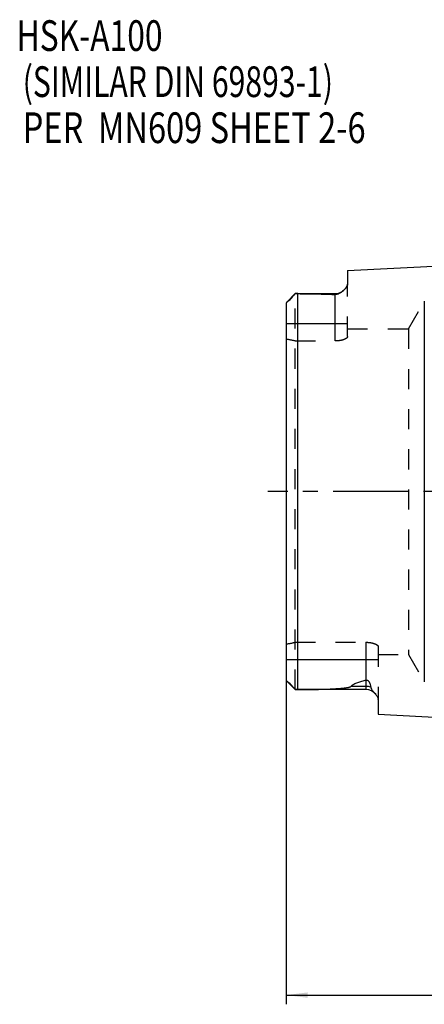
# Model space of a CAD drawing. Units: millimetres. Extents: x 0 to 594, y 0 to 420.
# Drawn here: x 265 to 331, y 162 to 323 of the extents above; entities that cross this region are included whole.
import ezdxf

# ---------------------------------------------------------------- set-up
doc = ezdxf.new("R2010")
doc.units = ezdxf.units.MM
doc.header["$LTSCALE"] = 32.67
doc.linetypes.add('CENTER', pattern=[0.6, 0.375, -0.075, 0.075, -0.075])
doc.linetypes.add('HIDDEN', pattern=[0.2, 0.1, -0.1])
doc.layers.get('0').update_dxf_attribs({"linetype": 'CONTINUOUS'})
for name, color, linetype in [('241067-001-04-ED1_CL', 7, 'CONTINUOUS'), ('HSK-A100_MOD100_AXIS', 7, 'CONTINUOUS'), ('HSK-A100_MOD100_CL', 7, 'CONTINUOUS'), ('HSK-A100_MOD100_DIM', 7, 'CONTINUOUS'), ('HSK-A100_MOD100_HL', 7, 'CONTINUOUS')]:
    doc.layers.add(name, color=color, linetype=linetype)
doc.styles.get("Standard").update_dxf_attribs({"font": 'TXT.SHX', "width": 0.7})
doc.dimstyles.new('DIMSTYLE_4', dxfattribs={"dimtxt": 3.5, "dimasz": 3.5, "dimexe": 0.18, "dimexo": 0.0625, "dimgap": 0.09, "dimtad": 1, "dimdec": 3, "dimdsep": 46, "dimtxsty": 'STANDARD', "dimblk": '_FILLED', "dimblk1": '_FILLED', "dimblk2": '_FILLED', "dimcen": 0.09, "dimclrt": 2, "dimadec": 0, "dimazin": 0, "dimtp": 0.15, "dimtm": 0.15, "dimtfac": 1, "dimtdec": 3, "dimtofl": 0, "dimtmove": 0, "dimatfit": 3, "dimldrblk": '_FILLED', "dimfxl": 1, "dimtolj": 1, "dimarcsym": 0})

# ---------------------------------------------------------------- blocks, each defined once
blk = doc.blocks.new('_FILLED')
at = {"color": 0, "linetype": 'BYBLOCK'}
blk.add_solid([(0, 0), (-1, 0.125), (-1, -0.125)], dxfattribs=at)
blk = doc.blocks.new('*D3')
at = {"layer": 'HSK-A100_MOD100_DIM', "color": 3, "linetype": 'CONTINUOUS'}
for p, q in [((308.65, 215.63), (308.65, 162.33)), ((423.55, 196.92), (423.55, 162.33)), ((308.65, 163.83), (366.1, 163.83)), ((423.55, 163.83), (366.1, 163.83))]:
    blk.add_line(p, q, dxfattribs=at)
at = {"layer": 'HSK-A100_MOD100_DIM', "color": 3, "linetype": 'CONTINUOUS', "xscale": 3.5, "yscale": 3.5, "zscale": 3.5, "rotation": 180}
blk.add_blockref('_FILLED', (308.65, 163.83), dxfattribs=at)
at = {"layer": 'HSK-A100_MOD100_DIM', "color": 3, "linetype": 'CONTINUOUS', "xscale": 3.5, "yscale": 3.5, "zscale": 3.5}
blk.add_blockref('_FILLED', (423.55, 163.83), dxfattribs=at)
at = {"layer": 'HSK-A100_MOD100_DIM', "color": 2, "linetype": 'CONTINUOUS', "insert": (366.1, 168.21), "char_height": 3.5, "width": 14.5, "attachment_point": 2, "line_spacing_factor": 0.9}
blk.add_mtext('(114.9)', dxfattribs=at)
blk = doc.blocks.new('NOTE_HSK_BL5', base_point=(304.18, 301.74))
at = {"layer": '241067-001-04-ED1_CL', "color": 2, "linetype": 'CONTINUOUS'}
for s, width, p in [('HSK-A100', 0.758929, (264.76, 317.61)), ('(SIMILAR DIN 69893-1)', 0.719955, (265.76, 310.11)), ('PER  MN609 SHEET 2-6', 0.778571, (265.76, 302.61))]:
    blk.add_text(s, height=5, dxfattribs=dict(at, width=width)).set_placement(p)

msp = doc.modelspace()

# ---------------------------------------------------------------- linework, layer by layer
at = {"layer": 'HSK-A100_MOD100_AXIS', "color": 3, "linetype": 'CENTER'}
msp.add_line((426.5453, 245.8337), (305.6453, 245.8337), dxfattribs=at)
at = {"layer": 'HSK-A100_MOD100_CL', "color": 7, "linetype": 'CONTINUOUS'}
for p, q in [((318.6453, 281.8422), (336.8113, 282.7523)), ((318.6453, 281.8422), (318.6453, 279.6288)), ((308.7584, 276.6967), (310.1453, 278.0837)), ((310.1453, 278.0837), (316.6453, 278.0837)), ((308.6453, 276.433), (308.6453, 215.2343)), ((310.1453, 213.5837), (308.7582, 214.9707)), ((321.6453, 213.5837), (310.1453, 213.5837)), ((323.6453, 211.9089), (323.6453, 209.5746)), ((323.6453, 209.5746), (336.8113, 208.915))]:
    msp.add_line(p, q, dxfattribs=at)
at = {"layer": 'HSK-A100_MOD100_CL', "color": 9, "linetype": 'CONTINUOUS'}
for p, q in [((310.5452, 213.5878), (310.5452, 278.0795)), ((316.6453, 270.3704), (316.6453, 278.0837)), ((331.14, 276.8337), (331.14, 214.8337)), ((308.6453, 273.2037), (318.6453, 273.2037)), ((321.6453, 221.2969), (321.6453, 213.5837)), ((323.6453, 218.4637), (308.6453, 218.4637)), ((321.6453, 214.1155), (319.2059, 214.1155))]:
    msp.add_line(p, q, dxfattribs=at)
at = {"layer": 'HSK-A100_MOD100_CL', "color": 7, "linetype": 'CONTINUOUS'}
for centre, start, end in [((316.6453, 280.0837), 270, 311.339766), ((321.6453, 211.5837), 37.236013, 90)]:
    msp.add_arc(centre, 2, start, end, dxfattribs=at)
for points, knots in [([(318.6453, 279.6288), (318.6453, 279.5878), (318.6357, 279.5029), (318.5974, 279.3761), (318.5372, 279.2468), (318.457, 279.1156), (318.3583, 278.9827), (318.1989, 278.7978), (318.0624, 278.6665), (317.9649, 278.5808)], [0, 0, 0, 0, 0.09595689, 0.19836842, 0.3090216, 0.4287598, 0.55784137, 0.69620602, 1, 1, 1, 1]), ([(310.1453, 278.0834), (310.0865, 278.0237), (309.9682, 277.898), (309.792, 277.6962), (309.6425, 277.5146), (309.5154, 277.3584), (309.4097, 277.2311), (309.2953, 277.1023), (309.178, 276.9905), (309.0694, 276.9096), (308.962, 276.8421), (308.8571, 276.7798), (308.7863, 276.7246), (308.7583, 276.6967)], [0, 0, 0, 0, 0.12747715, 0.26239701, 0.40726567, 0.48516064, 0.5685984, 0.65891087, 0.74706204, 0.81438563, 0.86441943, 0.93994517, 1, 1, 1, 1]), ([(310.5452, 278.0795), (310.51, 278.0797), (310.3766, 278.0807), (310.2433, 278.0828), (310.1453, 278.0834)], [0, 0, 0, 0, 0.26446222, 1, 1, 1, 1]), ([(310.5452, 278.0795), (311.0561, 278.0767), (312.0768, 278.0684), (313.6055, 278.0444), (314.8763, 278.0111), (315.889, 277.972), (316.3936, 277.9468), (316.6453, 277.9322)], [0, 0, 0, 0, 0.25114981, 0.50179317, 0.75163551, 0.87607671, 1, 1, 1, 1]), ([(317.9649, 278.5808), (317.8874, 278.5127), (317.7648, 278.4126), (317.5903, 278.2856), (317.4454, 278.1895), (317.2851, 278.0959), (317.1017, 278.0082), (316.9264, 277.9523), (316.7697, 277.9304), (316.6867, 277.9298), (316.6453, 277.9322)], [0, 0, 0, 0, 0.20576664, 0.31534543, 0.43034749, 0.55247638, 0.68527334, 0.83511739, 0.91723515, 1, 1, 1, 1]), ([(308.7583, 276.6967), (308.7405, 276.6789), (308.7083, 276.6414), (308.672, 276.5772), (308.65, 276.507), (308.6453, 276.4579), (308.6453, 276.433)], [0, 0, 0, 0, 0.25621612, 0.50140631, 0.74623692, 1, 1, 1, 1]), ([(308.6453, 215.2343), (308.6453, 215.2094), (308.6499, 215.1603), (308.6719, 215.0902), (308.7082, 215.0261), (308.7404, 214.9885), (308.7582, 214.9708)], [0, 0, 0, 0, 0.25377757, 0.49862215, 0.74381198, 1, 1, 1, 1]), ([(308.7582, 214.9708), (308.7861, 214.9429), (308.8569, 214.8876), (308.9618, 214.8254), (309.0691, 214.7578), (309.1778, 214.6771), (309.295, 214.5653), (309.4095, 214.4365), (309.5152, 214.3091), (309.6424, 214.1529), (309.7919, 213.9712), (309.9681, 213.7694), (310.0865, 213.6436), (310.1453, 213.5839)], [0, 0, 0, 0, 0.06004423, 0.13554443, 0.1855507, 0.25282824, 0.34096374, 0.43130111, 0.51476123, 0.592673, 0.73756671, 0.87250623, 1, 1, 1, 1]), ([(321.6453, 215.1352), (321.4073, 215.0717), (321.0551, 214.9718), (320.5963, 214.8226), (320.2688, 214.7044), (319.9587, 214.5775), (319.6722, 214.4406), (319.4551, 214.3138), (319.3036, 214.2035), (319.2366, 214.1454), (319.2059, 214.1155)], [0, 0, 0, 0, 0.27733728, 0.41203263, 0.54307523, 0.66932707, 0.78916647, 0.90031962, 0.95178272, 1, 1, 1, 1]), ([(321.6453, 215.1352), (321.6699, 215.1417), (321.7219, 215.1496), (321.7993, 215.1424), (321.8698, 215.119), (321.9459, 215.0776), (322.0212, 215.0158), (322.0924, 214.935), (322.1497, 214.8532), (322.2126, 214.7456), (322.2751, 214.6101), (322.3329, 214.4471), (322.377, 214.2865), (322.4103, 214.1283), (322.4265, 214.0234), (322.4332, 213.9714)], [0, 0, 0, 0, 0.04918709, 0.10079647, 0.14883822, 0.19189069, 0.26771951, 0.3358645, 0.39964435, 0.46057818, 0.57672241, 0.68763698, 0.79471653, 0.8986918, 1, 1, 1, 1]), ([(310.1453, 213.5839), (310.1765, 213.5841), (310.3098, 213.5854), (310.4431, 213.5873), (310.5452, 213.5878)], [0, 0, 0, 0, 0.23410039, 1, 1, 1, 1]), ([(310.5452, 213.5878), (310.9176, 213.5898), (311.6619, 213.5954), (312.5919, 213.607), (313.3349, 213.6198), (313.8913, 213.6315), (314.447, 213.6455), (315.0017, 213.6622), (315.5552, 213.6821), (316.1072, 213.7059), (316.5658, 213.7299), (316.9313, 213.7523), (317.2042, 213.771), (317.4759, 213.7919), (317.7459, 213.8155), (318.0138, 213.8425), (318.2783, 213.8739), (318.4958, 213.9051), (318.6664, 213.9345), (318.7906, 213.9592), (318.9105, 213.9875), (319.0062, 214.0152), (319.0779, 214.0413), (319.1267, 214.0626), (319.1699, 214.0863), (319.1953, 214.1052), (319.2059, 214.1155)], [0, 0, 0, 0, 0.12828548, 0.25640296, 0.32038169, 0.38429422, 0.44812706, 0.51186209, 0.57547407, 0.63892639, 0.70216245, 0.73367251, 0.76508877, 0.79638694, 0.82753222, 0.85847101, 0.88911581, 0.91930979, 0.93414967, 0.94873242, 0.9629404, 0.9765621, 0.98303943, 0.9891899, 0.99489363, 1, 1, 1, 1]), ([(322.4332, 213.9714), (322.4367, 213.9444), (322.4481, 213.89), (322.4762, 213.8105), (322.5135, 213.7324), (322.5734, 213.629), (322.6611, 213.5036), (322.7759, 213.358), (322.8948, 213.2148), (323.0507, 213.0291), (323.1647, 212.8895), (323.2366, 212.7951)], [0, 0, 0, 0, 0.05694339, 0.11536356, 0.17551894, 0.23730019, 0.36445833, 0.49416949, 0.62410627, 0.75254278, 1, 1, 1, 1]), ([(323.2366, 212.7951), (323.294, 212.7198), (323.4, 212.5724), (323.5124, 212.3808), (323.5795, 212.2297), (323.6273, 212.0886), (323.6453, 211.9796), (323.6453, 211.9089)], [0, 0, 0, 0, 0.28657984, 0.54912898, 0.67079083, 0.78611378, 1, 1, 1, 1])]:
    msp.add_open_spline(points, degree=3, knots=knots, dxfattribs=at)
at = {"layer": 'HSK-A100_MOD100_CL', "color": 9, "linetype": 'CONTINUOUS'}
msp.add_open_spline([(322.4332, 213.9714), (322.3085, 214.0191), (322.0485, 214.0914), (321.7799, 214.1155), (321.6453, 214.1155)], degree=3, knots=[0, 0, 0, 0, 0.49793797, 1, 1, 1, 1], dxfattribs=at)
at = {"layer": 'HSK-A100_MOD100_HL', "color": 6, "linetype": 'HIDDEN'}
for p, q in [((318.6453, 271.0941), (318.6453, 279.6288)), ((310.1453, 213.5837), (310.1453, 278.0837)), ((308.7584, 276.6967), (308.7582, 276.6966)), ((308.7582, 276.6966), (308.7583, 276.6967)), ((328.5419, 272.3337), (331.14, 276.8337)), ((318.6453, 272.3337), (328.5419, 272.3337)), ((328.5419, 272.3337), (328.5419, 219.3337)), ((310.1453, 270.3704), (316.6453, 270.3704)), ((310.1453, 221.2969), (321.6453, 221.2969)), ((323.6453, 220.5732), (323.6453, 211.9089)), ((323.6453, 219.3337), (328.5419, 219.3337)), ((328.5419, 219.3337), (331.14, 214.8337)), ((323.2376, 212.7938), (323.2366, 212.7952))]:
    msp.add_line(p, q, dxfattribs=at)
for centre, radius, start, end in [((315.2376, 281.6839), 4.1312, 311.312431, 311.490118), ((309.0334, 276.433), 0.3881, 176.865535, 180.009585), ((309.0981, 276.356), 0.4812, 134.941154, 135.988902), ((309.0333, 215.2343), 0.3881, 179.99037, 183.141974), ((309.0986, 215.3119), 0.4819, 224.0671, 225.078562), ((319.2404, 209.7518), 5.023, 37.059356, 37.271602)]:
    msp.add_arc(centre, radius, start, end, dxfattribs=at)
for start_param, end_param in [(1.31264927, 1.36225956), (-1.36225956, -1.31264927)]:
    msp.add_ellipse((302.2106, 245.8337), major_axis=(31.0811, 0), ratio=0.81649658, start_param=start_param, end_param=end_param, dxfattribs=at)
for points, knots in [([(317.9746, 278.5893), (318.0619, 278.6665), (318.2212, 278.8196), (318.3944, 279.0249), (318.5028, 279.1879), (318.584, 279.338), (318.6252, 279.4566), (318.6377, 279.5349)], [0, 0, 0, 0, 0.29787179, 0.5638447, 0.68465809, 0.79735675, 1, 1, 1, 1]), ([(318.6377, 279.5349), (318.6389, 279.5428), (318.6433, 279.5739), (318.6453, 279.6053), (318.6453, 279.6288)], [0, 0, 0, 0, 0.25388435, 1, 1, 1, 1]), ([(318.6453, 271.0941), (318.6453, 271.0732), (318.6383, 271.0294), (318.6089, 270.9654), (318.5616, 270.902), (318.497, 270.8393), (318.4155, 270.7777), (318.3175, 270.7177), (318.2036, 270.6601), (318.0245, 270.5843), (317.7661, 270.5021), (317.421, 270.4281), (317.0421, 270.3811), (316.7793, 270.3704), (316.6453, 270.3704)], [0, 0, 0, 0, 0.02788515, 0.05848071, 0.09326642, 0.13313718, 0.17856191, 0.2297278, 0.286633, 0.34913852, 0.48980016, 0.64858402, 0.82072247, 1, 1, 1, 1]), ([(321.6453, 221.2969), (321.7793, 221.2969), (322.0421, 221.2862), (322.421, 221.2392), (322.7661, 221.1652), (323.0245, 221.083), (323.2036, 221.0072), (323.3175, 220.9496), (323.4155, 220.8896), (323.497, 220.828), (323.5616, 220.7653), (323.6089, 220.7019), (323.6383, 220.6379), (323.6453, 220.5941), (323.6453, 220.5732)], [0, 0, 0, 0, 0.17927753, 0.35141598, 0.51019984, 0.65086149, 0.713367, 0.7702722, 0.82143809, 0.86686282, 0.90673358, 0.94151929, 0.97211485, 1, 1, 1, 1]), ([(323.6453, 211.9089), (323.6453, 211.9144), (323.645, 211.9366), (323.6436, 211.9588), (323.642, 211.9754)], [0, 0, 0, 0, 0.24799275, 1, 1, 1, 1])]:
    msp.add_open_spline(points, degree=3, knots=knots, dxfattribs=at)

# ---------------------------------------------------------------- block references
at = {"layer": '241067-001-04-ED1_CL', "color": 3, "linetype": 'CONTINUOUS'}
msp.add_blockref('NOTE_HSK_BL5', (304.1841, 301.7382), dxfattribs=at)

# ---------------------------------------------------------------- dimensions: what is measured, and where the dimension line sits
at = {"layer": 'HSK-A100_MOD100_DIM', "color": 3, "linetype": 'CONTINUOUS'}
dim = msp.add_linear_dim(base=(308.6453, 163.8337), p1=(423.5453, 196.9215), p2=(308.6453, 215.6295), angle=180, text='(<>)', dimstyle='DIMSTYLE_4', dxfattribs=at)
dim.commit()
dim.dimension.update_dxf_attribs({"geometry": '*D3', "text_midpoint": (363.5953, 166.4587), "dimtype": 160})

doc.saveas('drawing.dxf')
